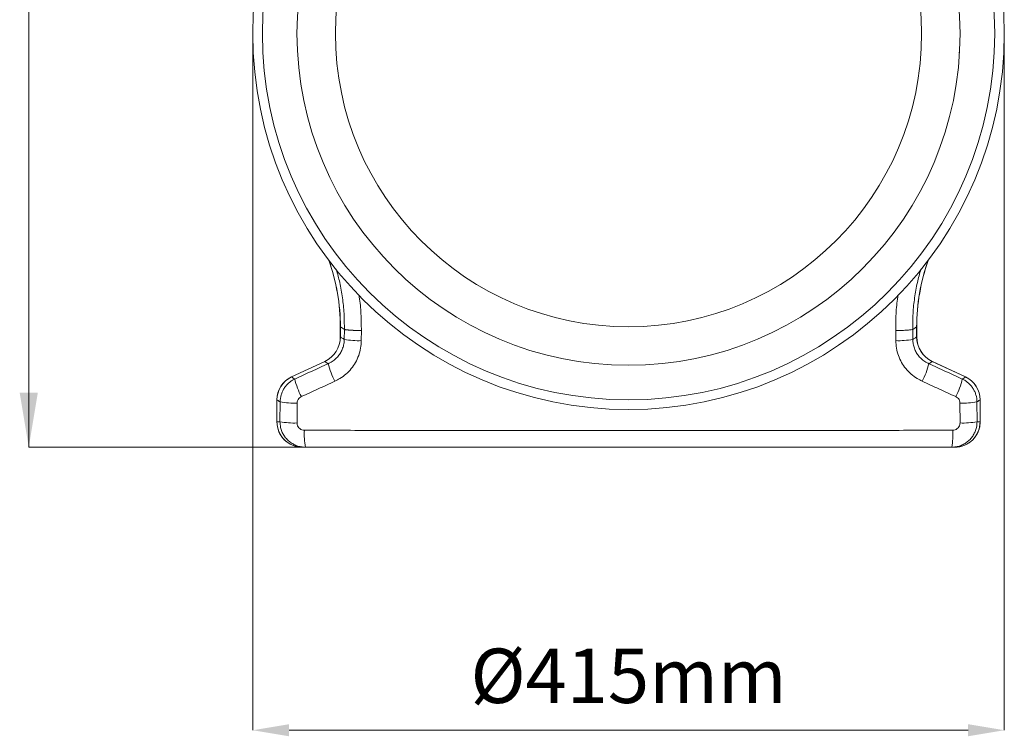
# Model space of a CAD drawing. Units: millimetres. Extents: x 2845 to 7536, y -285 to 4077.
# Drawn here: x 3199 to 3742, y 1664 to 2059 of the extents above; entities that cross this region are included whole.
import ezdxf

# ---------------------------------------------------------------- set-up
doc = ezdxf.new("R2010")
doc.units = ezdxf.units.MM
doc.styles.add('SLDTEXTSTYLE0', font='TXT', dxfattribs={"width": 0.605})

# ---------------------------------------------------------------- blocks, each defined once
blk = doc.blocks.new('Z$W@#2DEF189E')
at = {"color": 7, "linetype": 'Continuous', "lineweight": 0}
for p, q in [((358.44, 2107.84), (358.44, 2669.84)), ((481.98, 2335.82), (481.98, 1951.83)), ((896.44, 2335.82), (896.44, 1951.83)), ((506.6, 2326.31), (506.71, 2325.81)), ((871.78, 2326.13), (871.58, 2325.25)), ((530.27, 2174.1), (530.27, 2168.61)), ((530.32, 2168.61), (530.33, 2174.1)), ((532.49, 2172.79), (532.45, 2167.25)), ((541.84, 2166.57), (541.87, 2172.12)), ((836.58, 2166.57), (836.55, 2172.12)), ((845.93, 2172.79), (845.97, 2167.25)), ((848.1, 2168.61), (848.1, 2174.1)), ((848.15, 2168.61), (848.15, 2174.1)), ((521.67, 2155.12), (503.35, 2146.58)), ((503.38, 2146.53), (521.69, 2155.07)), ((521.7, 2155.07), (522.51, 2154.56)), ((522.51, 2154.56), (523.32, 2154.05)), ((523.32, 2154.05), (523.62, 2153.86)), ((855.1, 2154.05), (854.8, 2153.86)), ((855.91, 2154.56), (855.1, 2154.05)), ((856.73, 2155.07), (855.91, 2154.56)), ((875.05, 2146.53), (856.73, 2155.07)), ((875.07, 2146.58), (856.75, 2155.12)), ((495.27, 2133.89), (495.27, 2121.84)), ((495.27, 2133.89), (495.32, 2133.89)), ((495.32, 2121.84), (495.32, 2133.89)), ((497.06, 2132.78), (496.99, 2121.84)), ((506.39, 2121.18), (506.44, 2132.13)), ((872.03, 2121.18), (871.98, 2132.13)), ((881.37, 2132.78), (881.43, 2121.84)), ((883.1, 2121.84), (883.1, 2133.89)), ((883.15, 2133.89), (883.1, 2133.89)), ((883.15, 2121.84), (883.15, 2133.89)), ((495.32, 2121.84), (495.27, 2121.84)), ((496.99, 2121.84), (495.32, 2121.84)), ((881.43, 2121.84), (883.1, 2121.84)), ((883.1, 2121.84), (883.15, 2121.84)), ((689.21, 2107.84), (358.44, 2107.84)), ((509.27, 2107.84), (510.97, 2107.84)), ((509.27, 2107.84), (509.27, 2107.84)), ((869.15, 2107.84), (867.45, 2107.84)), ((869.15, 2107.84), (869.15, 2107.84)), ((501.98, 1951.83), (876.44, 1951.83))]:
    blk.add_line(p, q, dxfattribs=at)
for radius in [207.23, 201.93, 182.85, 161.65]:
    blk.add_circle((689.21, 2335.84), radius, dxfattribs=at)
for centre, radius, start, end in [((421.26, 2174.16), 109, 359.9623, 19.6828), ((421.26, 2174.16), 109.06, 359.9637, 19.5874), ((957.16, 2174.16), 109.06, 160.4126, 180.0363), ((957.16, 2174.16), 109, 160.3172, 180), ((515.27, 2168.69), 15, 295.244, 359.7588), ((515.26, 2168.69), 15.06, 295.2898, 359.7038), ((515.26, 2168.69), 15.06, 295.2956, 359.7044), ((540.23, 2209.59), 43.06, 259.5861, 272.1392), ((838.19, 2209.59), 43.06, 267.8608, 280.4139), ((863.16, 2168.69), 15.06, 180.2956, 244.7044), ((863.16, 2168.69), 15.06, 180.2962, 244.7102), ((863.15, 2168.69), 15, 180.2504, 244.7652), ((563.12, 2163.19), 40.59, 193.288, 207.9516), ((815.3, 2163.19), 40.59, 332.0484, 346.712), ((509.27, 2133.89), 14, 114.9857, 180.0141), ((509.38, 2133.82), 14.06, 115.2898, 179.7103), ((544.01, 2154.45), 39.91, 193.1066, 207.9855), ((834.41, 2154.45), 39.91, 332.0145, 346.8934), ((869.04, 2133.82), 14.06, 0.2897, 64.7102), ((869.15, 2133.89), 14, 359.9857, 65.0141), ((504.73, 2175.64), 43.54, 259.8445, 272.2436), ((873.69, 2175.64), 43.54, 267.7564, 280.1555), ((509.27, 2121.84), 14, 180, 270), ((509.29, 2121.82), 13.97, 179.8897, 269.8981), ((504.68, 2163.84), 42.69, 259.6264, 272.2962), ((869.15, 2121.84), 14, 270, 0), ((869.13, 2121.82), 13.97, 270.1019, 0.1103), ((873.74, 2163.84), 42.69, 267.7038, 280.3736), ((551.98, 2114.95), 41.62, 176.9423, 189.8289), ((826.44, 2114.95), 41.62, 350.1711, 3.0577)]:
    blk.add_arc(centre, radius, start, end, dxfattribs=at)
for points, knots in [([(528.07, 2205.7), (528.73, 2203.34), (530.15, 2198.24), (531.55, 2190.14), (532.46, 2181.52), (532.48, 2175.7), (532.49, 2172.79)], [0, 0, 0, 0, 0.220302, 0.4759, 0.737949, 1, 1, 1, 1]), ([(850.39, 2205.88), (849.72, 2203.46), (848.29, 2198.3), (846.88, 2190.14), (845.96, 2181.52), (845.94, 2175.7), (845.93, 2172.79)], [0, 0, 0, 0, 0.224502, 0.478724, 0.739361, 1, 1, 1, 1]), ([(541.87, 2172.12), (541.84, 2175.21), (541.77, 2181.39), (541.24, 2187.87), (540.63, 2191.21), (540.57, 2191.5)], [0, 0, 0, 0, 0.477212, 0.954422, 1, 1, 1, 1]), ([(836.55, 2172.12), (836.58, 2175.21), (836.65, 2181.39), (837.19, 2187.95), (837.82, 2191.36), (837.89, 2191.73)], [0, 0, 0, 0, 0.471595, 0.943189, 1, 1, 1, 1]), ([(541.87, 2172.12), (541.77, 2172.12), (541.55, 2172.12), (541.24, 2172.12), (540.93, 2172.13), (540.63, 2172.14), (540.34, 2172.14), (540.06, 2172.15), (539.78, 2172.16), (539.52, 2172.16), (539.26, 2172.17), (539.02, 2172.18), (538.78, 2172.19), (538.55, 2172.19), (538.33, 2172.2), (538.12, 2172.21), (537.92, 2172.22), (537.73, 2172.23), (537.54, 2172.23), (537.37, 2172.24), (537.2, 2172.25), (537.04, 2172.26), (536.89, 2172.27), (536.74, 2172.27), (536.61, 2172.28), (536.48, 2172.29), (536.35, 2172.29), (536.24, 2172.3), (536.13, 2172.31), (536.03, 2172.31), (535.93, 2172.32), (535.84, 2172.33), (535.76, 2172.33), (535.69, 2172.34), (535.61, 2172.34), (535.55, 2172.35), (535.34, 2172.36), (535, 2172.39), (534.55, 2172.43), (534.15, 2172.47), (533.8, 2172.51), (533.48, 2172.55), (533.22, 2172.59), (532.99, 2172.63), (532.81, 2172.67), (532.66, 2172.71), (532.56, 2172.75), (532.52, 2172.77), (532.49, 2172.79)], [0, 0, 0, 0, 0.022802, 0.045103, 0.066903, 0.088203, 0.109001, 0.129299, 0.149096, 0.168392, 0.187187, 0.205481, 0.223274, 0.240567, 0.257358, 0.273649, 0.289439, 0.304728, 0.319516, 0.333803, 0.347589, 0.360874, 0.373658, 0.385941, 0.397724, 0.409005, 0.419786, 0.430065, 0.439844, 0.449121, 0.457898, 0.466173, 0.473948, 0.481222, 0.487995, 0.494266, 0.500037, 0.549621, 0.598378, 0.646309, 0.693413, 0.739691, 0.785142, 0.829767, 0.873565, 0.916537, 0.958682, 1, 1, 1, 1]), ([(845.93, 2172.79), (845.82, 2172.71), (845.51, 2172.63), (844.49, 2172.48), (843.78, 2172.41), (842.08, 2172.29), (841.08, 2172.24), (838.91, 2172.16), (837.73, 2172.13), (836.55, 2172.12)], [0, 0, 0, 0, 0.25, 0.25, 0.5, 0.5, 0.75, 0.75, 1, 1, 1, 1]), ([(532.45, 2167.25), (532.4, 2166.41), (532.3, 2164.74), (531.62, 2162.31), (530.56, 2160.04), (529.13, 2157.96), (527.36, 2156.17), (525.49, 2154.79), (524.18, 2154.14), (523.62, 2153.86)], [0, 0, 0, 0, 0.147154, 0.294319, 0.442093, 0.589883, 0.739387, 0.888907, 1, 1, 1, 1]), ([(527.27, 2144.17), (528.19, 2144.63), (530.37, 2145.73), (533.46, 2148.04), (536.38, 2151.05), (538.75, 2154.53), (540.49, 2158.33), (541.6, 2162.39), (541.76, 2165.17), (541.84, 2166.57)], [0, 0, 0, 0, 0.1102274, 0.2590482, 0.4078608, 0.5558153, 0.7037639, 0.8518825, 1, 1, 1, 1]), ([(532.45, 2167.25), (532.22, 2167.4), (531.95, 2167.57), (531.24, 2168.03), (530.76, 2168.33), (530.32, 2168.61)], [0, 0, 0, 0, 0.323679, 0.384153, 1, 1, 1, 1]), ([(851.15, 2144.17), (850.23, 2144.63), (848.05, 2145.73), (844.96, 2148.04), (842.04, 2151.05), (839.68, 2154.53), (837.93, 2158.33), (836.82, 2162.39), (836.66, 2165.17), (836.58, 2166.57)], [0, 0, 0, 0, 0.1102274, 0.2590482, 0.4078608, 0.5558153, 0.7037639, 0.8518825, 1, 1, 1, 1]), ([(845.97, 2167.25), (846.2, 2167.4), (846.47, 2167.57), (847.18, 2168.03), (847.66, 2168.33), (848.1, 2168.61)], [0, 0, 0, 0, 0.323679, 0.384153, 1, 1, 1, 1]), ([(845.97, 2167.25), (846.02, 2166.41), (846.12, 2164.74), (846.8, 2162.31), (847.86, 2160.04), (849.29, 2157.96), (851.06, 2156.17), (852.93, 2154.79), (854.24, 2154.14), (854.8, 2153.86)], [0, 0, 0, 0, 0.147154, 0.294319, 0.442093, 0.589883, 0.739387, 0.888907, 1, 1, 1, 1]), ([(523.62, 2153.86), (520.54, 2152.45), (514.38, 2149.63), (508.22, 2146.81), (505.14, 2145.4)], [0, 0, 0, 0, 0.5, 1, 1, 1, 1]), ([(854.8, 2153.86), (857.88, 2152.45), (864.04, 2149.63), (870.2, 2146.81), (873.28, 2145.4)], [0, 0, 0, 0, 0.5, 1, 1, 1, 1]), ([(505.14, 2145.4), (504.54, 2145.12), (503.96, 2144.8), (502.85, 2144.07), (502.32, 2143.67), (501.34, 2142.81), (500.88, 2142.34), (500.23, 2141.59), (500.02, 2141.33), (499.63, 2140.8), (499.44, 2140.53), (498.91, 2139.7), (498.6, 2139.12), (498.19, 2138.23), (498.06, 2137.92), (497.83, 2137.3), (497.72, 2136.99), (497.25, 2135.41), (497.06, 2134.11), (497.06, 2132.78)], [0, 0, 0, 0, 0.125, 0.125, 0.25, 0.25, 0.375, 0.375, 0.4375, 0.4375, 0.5, 0.5, 0.625, 0.625, 0.6875, 0.6875, 0.75, 0.75, 1, 1, 1, 1]), ([(503.38, 2146.53), (503.36, 2146.56), (503.34, 2146.59), (503.35, 2146.58), (503.35, 2146.58)], [0, 0, 0, 0, 0.99567, 1, 1, 1, 1]), ([(873.28, 2145.4), (873.88, 2145.12), (874.46, 2144.8), (875.57, 2144.07), (876.1, 2143.67), (877.08, 2142.81), (877.54, 2142.34), (878.19, 2141.59), (878.4, 2141.33), (878.79, 2140.8), (878.98, 2140.53), (879.51, 2139.7), (879.83, 2139.12), (880.24, 2138.23), (880.36, 2137.92), (880.59, 2137.3), (880.7, 2136.99), (881.17, 2135.41), (881.36, 2134.11), (881.37, 2132.78)], [0, 0, 0, 0, 0.125, 0.125, 0.25, 0.25, 0.375, 0.375, 0.4375, 0.4375, 0.5, 0.5, 0.625, 0.625, 0.6875, 0.6875, 0.75, 0.75, 1, 1, 1, 1]), ([(875.05, 2146.53), (875.06, 2146.56), (875.08, 2146.59), (875.07, 2146.58), (875.07, 2146.58)], [0, 0, 0, 0, 0.996681, 1, 1, 1, 1]), ([(508.77, 2135.73), (511.85, 2137.13), (518.02, 2139.95), (524.18, 2142.76), (527.27, 2144.17)], [0, 0, 0, 0, 0.499985, 1, 1, 1, 1]), ([(869.65, 2135.73), (866.57, 2137.13), (860.4, 2139.95), (854.24, 2142.76), (851.15, 2144.17)], [0, 0, 0, 0, 0.499985, 1, 1, 1, 1]), ([(506.44, 2132.13), (506.48, 2132.58), (506.57, 2133.47), (507.27, 2134.65), (508.07, 2135.37), (508.62, 2135.65), (508.77, 2135.73)], [0, 0, 0, 0, 0.295488, 0.590701, 0.887486, 1, 1, 1, 1]), ([(871.98, 2132.13), (871.94, 2132.58), (871.85, 2133.47), (871.15, 2134.65), (870.35, 2135.37), (869.8, 2135.65), (869.65, 2135.73)], [0, 0, 0, 0, 0.295488, 0.590701, 0.887486, 1, 1, 1, 1]), ([(883.1, 2133.89), (882.69, 2133.62), (882.27, 2133.36), (881.86, 2133.1), (881.7, 2132.99), (881.53, 2132.89), (881.37, 2132.78)], [0, 0, 0, 0, 0.01441441, 0.01441441, 0.01441441, 0.0201834, 0.0201834, 0.0201834, 0.0201834]), ([(496.99, 2121.84), (497.06, 2120.81), (497.17, 2118.99), (497.98, 2116.51), (499.04, 2114.41), (500.45, 2112.52), (502.16, 2110.87), (504.14, 2109.55), (506.3, 2108.58), (508.6, 2107.96), (510.18, 2107.88), (510.97, 2107.84)], [0, 0, 0, 0, 0.14133, 0.247747, 0.354165, 0.461529, 0.568894, 0.676893, 0.784891, 0.892445, 1, 1, 1, 1]), ([(510.42, 2117.17), (509.96, 2117.21), (509.05, 2117.3), (507.84, 2118), (506.93, 2119.02), (506.46, 2120.14), (506.41, 2120.88), (506.39, 2121.18)], [0, 0, 0, 0, 0.215981, 0.432179, 0.646489, 0.858606, 1, 1, 1, 1]), ([(881.43, 2121.84), (881.36, 2120.81), (881.25, 2119), (880.45, 2116.51), (879.39, 2114.43), (877.98, 2112.52), (876.27, 2110.89), (874.29, 2109.55), (872.14, 2108.58), (869.83, 2107.96), (868.25, 2107.88), (867.45, 2107.84)], [0, 0, 0, 0, 0.141324, 0.246246, 0.35416, 0.459989, 0.568891, 0.675328, 0.78489, 0.890905, 1, 1, 1, 1]), ([(868.01, 2117.17), (868.46, 2117.21), (869.37, 2117.3), (870.58, 2118), (871.49, 2119.02), (871.97, 2120.14), (872.01, 2120.88), (872.03, 2121.18)], [0, 0, 0, 0, 0.215981, 0.432179, 0.646489, 0.858606, 1, 1, 1, 1]), ([(510.42, 2117.17), (522.79, 2117.15), (547.55, 2117.11), (589.73, 2117.05), (636.95, 2116.99), (678.46, 2116.97), (715.88, 2116.98), (749.21, 2117), (789.02, 2117.05), (828.61, 2117.11), (854.88, 2117.15), (868.01, 2117.17)], [0, 0, 0, 0, 0.103936, 0.207871, 0.353936, 0.499999, 0.555895, 0.667702, 0.779509, 0.889754, 1, 1, 1, 1]), ([(867.45, 2107.84), (852.62, 2107.84), (822.94, 2107.84), (778.39, 2107.84), (733.81, 2107.84), (686.72, 2107.84), (637.14, 2107.84), (590.07, 2107.84), (548.02, 2107.84), (523.32, 2107.84), (510.97, 2107.84)], [0, 0, 0, 0, 0.124957, 0.249913, 0.374958, 0.5, 0.645962, 0.791979, 0.895985, 1, 1, 1, 1])]:
    blk.add_open_spline(points, degree=3, knots=knots, dxfattribs=at)
for points in [[(530.33, 2174.1), (531.05, 2173.66), (531.78, 2173.22), (532.49, 2172.79)], [(845.93, 2172.79), (846.65, 2173.22), (847.37, 2173.66), (848.1, 2174.1)], [(530.32, 2168.61), (530.32, 2168.61), (530.32, 2168.61), (530.32, 2168.61)], [(848.1, 2168.61), (848.1, 2168.61), (848.1, 2168.61), (848.1, 2168.61)], [(521.69, 2155.07), (521.69, 2155.07), (521.7, 2155.07), (521.7, 2155.07)], [(856.73, 2155.07), (856.73, 2155.07), (856.73, 2155.07), (856.73, 2155.07)], [(504.27, 2145.96), (503.97, 2146.15), (503.67, 2146.34), (503.38, 2146.53)], [(505.14, 2145.4), (504.85, 2145.59), (504.56, 2145.77), (504.27, 2145.96)], [(873.28, 2145.4), (873.57, 2145.59), (873.86, 2145.77), (874.15, 2145.96)], [(874.15, 2145.96), (874.45, 2146.15), (874.75, 2146.34), (875.05, 2146.53)], [(495.32, 2133.89), (495.73, 2133.62), (496.15, 2133.36), (496.56, 2133.1)], [(496.56, 2133.1), (496.72, 2132.99), (496.89, 2132.89), (497.06, 2132.78)]]:
    blk.add_open_spline(points, degree=3, dxfattribs=at)
for points in [[(353.44, 2137.84), (363.44, 2137.84), (358.44, 2107.84)], [(501.98, 1955.16), (501.98, 1948.49), (481.98, 1951.83)], [(876.44, 1948.49), (876.44, 1955.16), (896.44, 1951.83)]]:
    blk.add_solid(points, dxfattribs=at)
at = {"color": 7, "linetype": 'Continuous', "lineweight": 0, "insert": (689.21, 1996.83), "char_height": 30, "attachment_point": 2, "style": 'SLDTEXTSTYLE0'}
blk.add_mtext('\\A1;%%c415mm', dxfattribs=at)

msp = doc.modelspace()

# ---------------------------------------------------------------- block references
msp.add_blockref('Z$W@#2DEF189E', (2845.33, -284.57))

doc.saveas('drawing.dxf')
